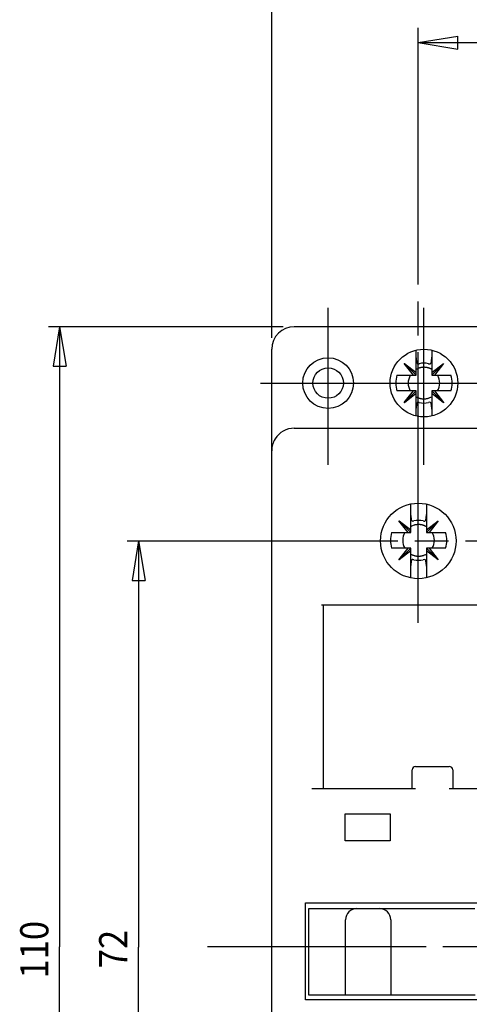
# Model space of a CAD drawing. Extents: x 814 to 1199, y 13 to 286.
# Drawn here: x 928 to 968, y 155 to 242 of the extents above; entities that cross this region are included whole.
import ezdxf

# ---------------------------------------------------------------- set-up
doc = ezdxf.new("R2010")
doc.units = 0
doc.header["$MEASUREMENT"] = 0
doc.linetypes.add('CENTERLINE', pattern=[30, 24, -1.5, 3, -1.5])
doc.layers.add('1', color=7, linetype='CONTINUOUS')
doc.layers.add('204', color=7, linetype='CONTINUOUS')
doc.styles.get("Standard").update_dxf_attribs({"font": 'simplex.shx'})

msp = doc.modelspace()

# ---------------------------------------------------------------- linework, layer by layer
at = {"layer": '1', "color": 7, "linetype": 'CONTINUOUS'}
for p, q in [((950.325, 214.067), (950.325, 249.199)), ((963.325, 240.264), (966.825, 240.848)), ((963.325, 240.264), (966.825, 239.681)), ((963.325, 240.264), (974.338, 240.264)), ((966.825, 239.681), (966.825, 240.848)), ((951.325, 215.067), (930.51, 215.067)), ((931.509, 215.067), (930.926, 211.567)), ((931.509, 215.067), (932.093, 211.567)), ((931.509, 215.067), (931.509, 160.067)), ((930.926, 211.567), (932.093, 211.567)), ((938.511, 196.067), (937.928, 192.567)), ((938.511, 196.067), (939.094, 192.567)), ((938.511, 196.067), (938.511, 160.042)), ((937.928, 192.567), (939.094, 192.567)), ((931.509, 105.067), (931.509, 160.067)), ((938.511, 124.017), (938.511, 160.042))]:
    msp.add_line(p, q, dxfattribs=at)
at = {"layer": '1', "color": 7, "linetype": 'CENTERLINE'}
for p, q in [((963.325, 188.801), (963.325, 241.582)), ((955.325, 202.801), (955.325, 216.733)), ((963.825, 202.801), (963.825, 216.733)), ((949.332, 210.067), (961.372, 210.067)), ((957.832, 210.067), (969.872, 210.067)), ((937.505, 196.067), (969.372, 196.067)), ((1024.012, 160.067), (944.632, 160.067))]:
    msp.add_line(p, q, dxfattribs=at)
at = {"layer": '1', "color": 7, "linetype": 'CONTINUOUS'}
msp.add_circle((963.825, 210.067), 3, dxfattribs=at)
at = {"layer": '204', "color": 7, "linetype": 'CONTINUOUS'}
for p, q in [((969.325, 215.067), (952.325, 215.067)), ((950.325, 204.067), (950.325, 213.067)), ((963.125, 212.467), (963.125, 212.984)), ((963.125, 210.992), (963.125, 212.467)), ((964.525, 212.984), (964.525, 212.467)), ((964.525, 212.467), (964.525, 210.992)), ((962.085, 211.791), (962.101, 211.807)), ((962.9, 210.767), (962.085, 211.791)), ((963.125, 210.767), (962.093, 211.799)), ((962.101, 211.807), (963.125, 210.992)), ((964.525, 210.992), (965.55, 211.807)), ((964.525, 210.767), (965.558, 211.799)), ((965.566, 211.791), (964.751, 210.767)), ((965.55, 211.807), (965.566, 211.791)), ((961.425, 210.767), (962.9, 210.767)), ((962.9, 210.767), (963.125, 210.767)), ((963.125, 210.767), (963.125, 210.992)), ((964.525, 210.992), (964.525, 210.767)), ((964.525, 210.767), (964.751, 210.767)), ((964.751, 210.767), (966.225, 210.767)), ((962.9, 209.367), (961.425, 209.367)), ((962.085, 208.343), (962.9, 209.367)), ((963.125, 209.367), (962.093, 208.334)), ((963.125, 209.141), (962.101, 208.326)), ((963.125, 209.367), (962.9, 209.367)), ((963.125, 209.141), (963.125, 209.367)), ((963.125, 207.667), (963.125, 209.141)), ((964.751, 209.367), (964.525, 209.367)), ((964.525, 209.367), (964.525, 209.141)), ((964.525, 209.367), (965.558, 208.334)), ((964.525, 209.141), (964.525, 207.667)), ((965.55, 208.326), (964.525, 209.141)), ((966.225, 209.367), (964.751, 209.367)), ((964.751, 209.367), (965.566, 208.343)), ((962.101, 208.326), (962.085, 208.343)), ((965.566, 208.343), (965.55, 208.326)), ((963.125, 207.15), (963.125, 207.667)), ((964.525, 207.667), (964.525, 207.15)), ((952.325, 206.067), (970.825, 206.067)), ((950.325, 116.067), (950.325, 204.067)), ((962.65, 198.517), (962.65, 199.348)), ((964.05, 199.337), (964.05, 198.517)), ((962.65, 197.042), (962.65, 198.517)), ((964.05, 198.517), (964.05, 197.042)), ((961.61, 197.841), (961.626, 197.857)), ((962.425, 196.817), (961.61, 197.841)), ((962.65, 196.817), (961.618, 197.849)), ((961.626, 197.857), (962.65, 197.042)), ((964.05, 197.042), (965.075, 197.857)), ((964.05, 196.817), (965.083, 197.849)), ((965.091, 197.841), (964.276, 196.817)), ((965.075, 197.857), (965.091, 197.841)), ((960.95, 196.817), (962.425, 196.817)), ((962.425, 196.817), (962.65, 196.817)), ((962.65, 196.817), (962.65, 197.042)), ((964.05, 197.042), (964.05, 196.817)), ((964.05, 196.817), (964.276, 196.817)), ((964.276, 196.817), (965.75, 196.817)), ((962.425, 195.417), (960.95, 195.417)), ((961.61, 194.393), (962.425, 195.417)), ((962.65, 195.417), (961.618, 194.384)), ((962.65, 195.191), (961.626, 194.376)), ((962.65, 195.417), (962.425, 195.417)), ((962.65, 195.191), (962.65, 195.417)), ((962.65, 193.717), (962.65, 195.191)), ((964.276, 195.417), (964.05, 195.417)), ((964.05, 195.417), (964.05, 195.191)), ((964.05, 195.417), (965.083, 194.384)), ((964.05, 195.191), (964.05, 193.717)), ((965.075, 194.376), (964.05, 195.191)), ((965.75, 195.417), (964.276, 195.417)), ((964.276, 195.417), (965.091, 194.393)), ((961.626, 194.376), (961.61, 194.393)), ((965.091, 194.393), (965.075, 194.376)), ((962.65, 192.786), (962.65, 193.717)), ((964.05, 193.717), (964.05, 192.796)), ((969.606, 190.367), (954.741, 190.367)), ((954.875, 190.367), (954.875, 174.067)), ((962.775, 174.067), (962.775, 175.767)), ((963.075, 176.067), (966.075, 176.067)), ((966.375, 175.767), (966.375, 174.067)), ((963.075, 174.067), (953.875, 174.067)), ((974.575, 174.067), (966.075, 174.067)), ((956.825, 169.467), (956.825, 171.867)), ((956.825, 171.867), (960.825, 171.867)), ((960.825, 171.867), (960.825, 169.467)), ((960.825, 169.467), (956.825, 169.467)), ((953.325, 163.967), (974.075, 163.967)), ((953.325, 155.367), (953.325, 163.967)), ((953.625, 155.767), (953.625, 163.467)), ((953.625, 163.467), (954.625, 163.467)), ((954.625, 163.467), (956.845, 163.467)), ((957.875, 163.467), (959.875, 163.467)), ((960.905, 163.467), (968.345, 163.467)), ((956.875, 155.767), (956.875, 162.467)), ((960.875, 162.467), (960.875, 155.767)), ((954.625, 155.767), (953.625, 155.767)), ((955.875, 155.767), (954.625, 155.767)), ((956.875, 155.767), (955.875, 155.767)), ((957.875, 155.767), (956.875, 155.767)), ((959.875, 155.767), (957.875, 155.767)), ((960.875, 155.767), (959.875, 155.767)), ((961.875, 155.767), (960.875, 155.767)), ((967.375, 155.767), (961.875, 155.767)), ((968.375, 155.767), (967.375, 155.767)), ((974.075, 155.367), (953.325, 155.367))]:
    msp.add_line(p, q, dxfattribs=at)
for points in [[(963.213, 211.823), (963.207, 211.869, 0.000034), (963.2, 211.916, 0.00003), (963.194, 211.965, 0.000031), (963.187, 212.015, 0.000036), (963.18, 212.068, 0.000025), (963.173, 212.119, 0.000008), (963.166, 212.165, 0.000034), (963.158, 212.229, 0.000054), (963.144, 212.331, 0.000024), (963.125, 212.467, 0.000012)], [(964.525, 212.467), (964.517, 212.405, 0.000019), (964.509, 212.344, 0.000019), (964.501, 212.286, 0.000022), (964.493, 212.229, 0.000027), (964.485, 212.172, 0.000022), (964.478, 212.119, 0.000008), (964.471, 212.072, 0.000033), (964.464, 212.015, 0.000062), (964.452, 211.931, 0.000033), (964.438, 211.823, 0.000018)], [(964.525, 211.279), (964.454, 211.317, 0.014052), (964.381, 211.352, 0.014341), (964.306, 211.381, 0.014312), (964.23, 211.407, 0.014211), (964.154, 211.428, 0.014138), (964.077, 211.444, 0.013931), (964, 211.456, 0.013899), (963.923, 211.463, 0.013905), (963.846, 211.466, 0.013506), (963.771, 211.466, 0.012627), (963.698, 211.461, 0.013398), (963.625, 211.452, 0.015105), (963.553, 211.439, 0.012006), (963.486, 211.425, 0.005558), (963.427, 211.41, 0.015229), (963.356, 211.386, 0.025094), (963.254, 211.341, 0.013065), (963.125, 211.279, 0.007327)], [(963.125, 208.855), (963.179, 208.825, 0.012152), (963.235, 208.797, 0.011277), (963.294, 208.772, 0.011085), (963.356, 208.748, 0.011744), (963.42, 208.727, 0.01201), (963.486, 208.709, 0.012158), (963.555, 208.693, 0.012444), (963.625, 208.681, 0.013054), (963.698, 208.673, 0.012814), (963.771, 208.668, 0.01213), (963.846, 208.667, 0.013669), (963.923, 208.67, 0.01674), (964.002, 208.679, 0.012629), (964.077, 208.69, 0.004073), (964.145, 208.702, 0.018372), (964.23, 208.727, 0.032168), (964.359, 208.779, 0.015578), (964.525, 208.855, 0.008043)], [(963.125, 207.667), (963.134, 207.729, 0.00002), (963.142, 207.789, 0.00002), (963.15, 207.848, 0.000023), (963.158, 207.905, 0.000028), (963.165, 207.962, 0.000023), (963.173, 208.015, 0.000008), (963.179, 208.062, 0.000034), (963.187, 208.119, 0.000064), (963.198, 208.203, 0.000034), (963.213, 208.311, 0.000019)], [(964.438, 208.311), (964.444, 208.265, 0.000034), (964.45, 208.217, 0.00003), (964.457, 208.169, 0.000031), (964.464, 208.119, 0.000035), (964.471, 208.066, 0.000025), (964.478, 208.015, 0.000008), (964.484, 207.968, 0.000034), (964.493, 207.905, 0.000053), (964.507, 207.803, 0.000024), (964.525, 207.667, 0.000012)], [(962.738, 197.873), (962.732, 197.919, 0.000035), (962.725, 197.966, 0.00003), (962.719, 198.015, 0.000032), (962.712, 198.065, 0.000036), (962.705, 198.118, 0.000026), (962.698, 198.169, 0.000008), (962.691, 198.215, 0.000035), (962.683, 198.279, 0.000054), (962.669, 198.381, 0.000024), (962.65, 198.517, 0.000012)], [(964.05, 198.517), (964.042, 198.455, 0.00002), (964.034, 198.394, 0.000019), (964.026, 198.336, 0.000022), (964.018, 198.279, 0.000028), (964.01, 198.222, 0.000022), (964.003, 198.169, 0.000008), (963.996, 198.122, 0.000033), (963.989, 198.065, 0.000063), (963.977, 197.981, 0.000034), (963.963, 197.873, 0.000019)], [(964.05, 197.329), (963.996, 197.359, 0.012144), (963.94, 197.386, 0.011268), (963.881, 197.412, 0.011079), (963.819, 197.436, 0.011744), (963.755, 197.457, 0.012011), (963.689, 197.475, 0.012158), (963.621, 197.49, 0.012444), (963.55, 197.502, 0.013054), (963.478, 197.511, 0.012814), (963.404, 197.516, 0.01213), (963.329, 197.517, 0.013669), (963.253, 197.513, 0.01674), (963.174, 197.505, 0.012629), (963.099, 197.494, 0.004073), (963.031, 197.482, 0.018372), (962.945, 197.457, 0.032169), (962.817, 197.405, 0.015578), (962.65, 197.329, 0.008043)], [(962.65, 194.905), (962.722, 194.866, 0.014052), (962.794, 194.832, 0.014341), (962.869, 194.802, 0.014312), (962.945, 194.777, 0.014212), (963.022, 194.756, 0.014138), (963.099, 194.74, 0.013932), (963.176, 194.728, 0.013899), (963.253, 194.72, 0.013905), (963.329, 194.717, 0.013506), (963.404, 194.718, 0.012627), (963.477, 194.723, 0.013398), (963.55, 194.731, 0.015105), (963.622, 194.744, 0.012006), (963.689, 194.759, 0.005558), (963.749, 194.773, 0.015229), (963.819, 194.798, 0.025093), (963.921, 194.842, 0.013063), (964.05, 194.905, 0.007326)], [(962.65, 193.717), (962.659, 193.779, 0.00002), (962.667, 193.839, 0.000019), (962.675, 193.898, 0.000022), (962.683, 193.955, 0.000028), (962.69, 194.012, 0.000022), (962.698, 194.065, 0.000008), (962.704, 194.112, 0.000033), (962.712, 194.169, 0.000063), (962.723, 194.253, 0.000034), (962.738, 194.361, 0.000019)], [(963.963, 194.361), (963.969, 194.315, 0.000034), (963.975, 194.267, 0.000029), (963.982, 194.219, 0.000031), (963.989, 194.169, 0.000035), (963.996, 194.116, 0.000025), (964.003, 194.065, 0.000008), (964.009, 194.018, 0.000034), (964.018, 193.955, 0.000053), (964.032, 193.853, 0.000023), (964.05, 193.717, 0.000012)]]:
    msp.add_lwpolyline(points, format="xyb", dxfattribs=at)
for centre, radius in [((955.325, 210.067), 2.25), ((955.325, 210.067), 1.35), ((963.325, 196.067), 3.35)]:
    msp.add_circle(centre, radius, dxfattribs=at)
for centre, radius, start, end in [((952.325, 213.067), 2, 90, 180), ((963.825, 210.067), 1.768, 76.49772, 103.50195), ((963.825, 210.067), 2.5, 163.7398, 196.26021), ((963.825, 210.067), 1.4, 149.99577, 210.00425), ((963.825, 210.067), 1.4, 329.99575, 30.00423), ((963.825, 210.067), 2.5, 343.73979, 16.2602), ((963.825, 210.067), 1.768, 256.4981, 283.50223), ((952.325, 204.067), 2, 89.99998, 148.64178), ((952.325, 204.067), 2, 148.64178, 180), ((963.35, 196.117), 1.768, 76.49774, 103.50185), ((963.35, 196.117), 2.5, 163.73979, 196.2602), ((963.35, 196.117), 1.4, 149.99575, 210.00423), ((963.35, 196.117), 1.4, 329.99577, 30.00425), ((963.35, 196.117), 2.5, 343.7398, 16.26021), ((963.35, 196.117), 1.768, 256.49808, 283.50233), ((963.075, 175.767), 0.3, 90, 180.00001), ((966.075, 175.767), 0.3, 359.99999, 89.99999), ((957.875, 162.467), 1, 90, 180), ((959.875, 162.467), 1, 0, 90)]:
    msp.add_arc(centre, radius, start, end, dxfattribs=at)
for points, knots in [([(963.213, 211.823), (963.214, 211.811), (963.22, 211.801), (963.261, 211.769), (963.331, 211.767), (963.412, 211.786)], [0, 0, 0, 0, 0.254345, 0.254345, 1, 1, 1, 1]), ([(964.238, 211.786), (964.299, 211.772), (964.35, 211.77), (964.417, 211.784), (964.435, 211.801), (964.438, 211.823)], [0, 0, 0, 0, 0.503217, 0.503217, 1, 1, 1, 1]), ([(962.738, 197.873), (962.739, 197.861), (962.745, 197.851), (962.786, 197.819), (962.856, 197.817), (962.937, 197.836)], [0, 0, 0, 0, 0.254339, 0.254339, 1, 1, 1, 1]), ([(963.763, 197.836), (963.824, 197.822), (963.875, 197.82), (963.942, 197.834), (963.96, 197.851), (963.963, 197.873)], [0, 0, 0, 0, 0.503241, 0.503241, 1, 1, 1, 1]), ([(956.845, 163.467), (957.054, 163.467), (957.387, 163.471), (957.724, 163.461), (957.841, 163.463), (957.875, 163.467)], [0, 0, 0, 0, 0.000602794, 0.00102622, 0.001307073, 0.001307073, 0.001307073, 0.001307073]), ([(959.875, 163.467), (959.909, 163.463), (960.026, 163.461), (960.363, 163.471), (960.696, 163.467), (960.905, 163.467)], [0.000324644, 0.000324644, 0.000324644, 0.000324644, 0.000605462, 0.001028888, 0.001631682, 0.001631682, 0.001631682, 0.001631682])]:
    msp.add_open_spline(points, degree=3, knots=knots, dxfattribs=at)
at = {"layer": '204', "color": 7, "linetype": 'CONTINUOUS', "extrusion": (0, 0, -1)}
for points, knots in [([(963.412, 208.347), (963.352, 208.362), (963.3, 208.364), (963.233, 208.349), (963.216, 208.333), (963.213, 208.311)], [0, 0, 0, 0, 0.503241, 0.503241, 1, 1, 1, 1]), ([(964.438, 208.311), (964.436, 208.323), (964.43, 208.333), (964.389, 208.365), (964.32, 208.367), (964.238, 208.347)], [0, 0, 0, 0, 0.254339, 0.254339, 1, 1, 1, 1]), ([(962.937, 194.397), (962.877, 194.412), (962.825, 194.414), (962.758, 194.399), (962.741, 194.383), (962.738, 194.361)], [0, 0, 0, 0, 0.503217, 0.503217, 1, 1, 1, 1]), ([(963.963, 194.361), (963.961, 194.373), (963.955, 194.383), (963.914, 194.415), (963.845, 194.417), (963.763, 194.397)], [0, 0, 0, 0, 0.254345, 0.254345, 1, 1, 1, 1])]:
    msp.add_open_spline(points, degree=3, knots=knots, dxfattribs=at)

# ---------------------------------------------------------------- texts
at = {"layer": '1', "color": 7, "linetype": 'CONTINUOUS', "width": 0.9}
for s, p in [('110', (930.509, 157.254)), ('72', (937.51, 158.167))]:
    msp.add_text(s, height=2.4999, rotation=90, dxfattribs=at).set_placement(p)

doc.saveas('drawing.dxf')
